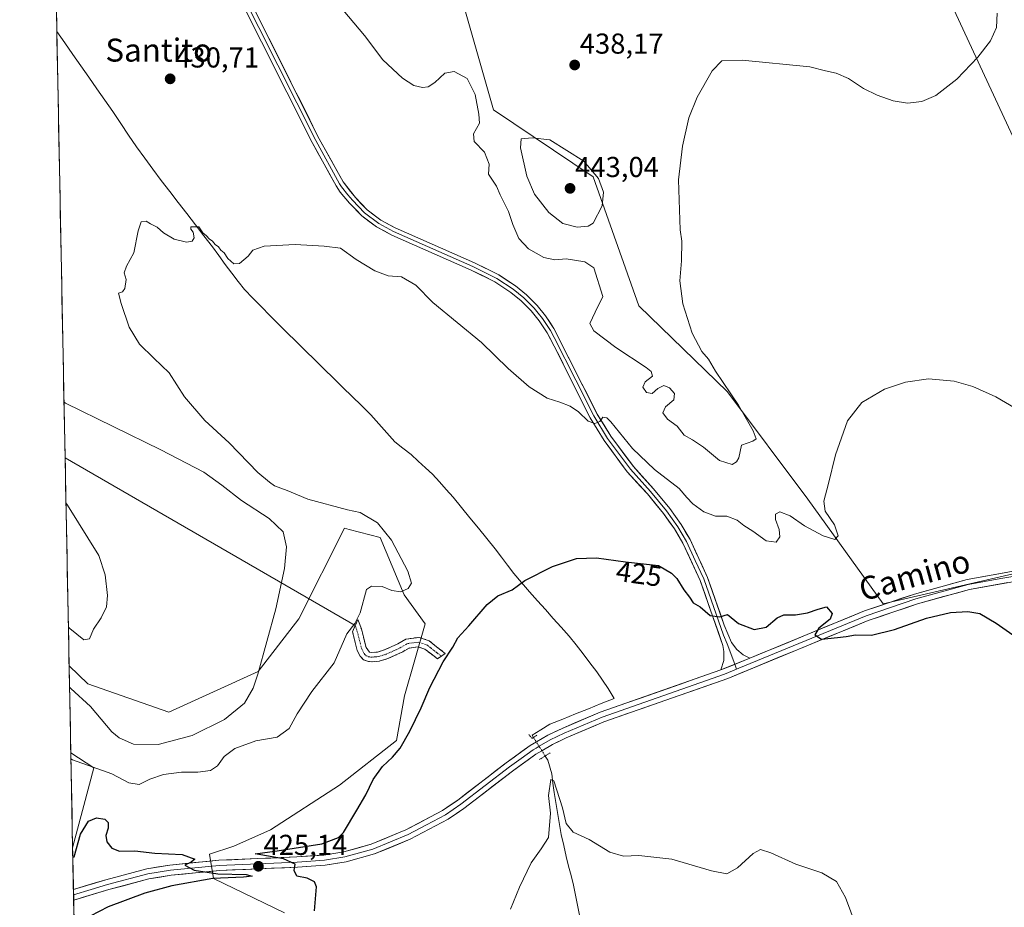
# Model space of a CAD drawing. Units: metres. Extents: x 635053 to 638518, y 4713552 to 4715933.
# Drawn here: x 635072 to 635414, y 4713945 to 4714254 of the extents above; entities that cross this region are included whole.
import ezdxf
from ezdxf.enums import TextEntityAlignment as Align

# ---------------------------------------------------------------- set-up
doc = ezdxf.new("R2010")
doc.units = ezdxf.units.M
doc.header["$MEASUREMENT"] = 0
for name, pattern in [('TRAZO_Y_PUNTO', [1, 0.5, -0.25, 0, -0.25]), ('TRAZOS2', [0.375, 0.25, -0.125]), ('TRAZOSX2', [1.5, 1, -0.5])]:
    doc.linetypes.add(name, pattern=pattern)
for name, color, linetype, lineweight in [('Camino', 19, 'TRAZOSX2', 0), ('Camino Cxs', 19, 'Continuous', 0), ('Camino eje', 19, 'TRAZO_Y_PUNTO', 0), ('Carátula', 7, 'Continuous', 5), ('Corriente natural lineal', 142, 'Continuous', 13), ('Corriente natural lineal oculto', 19, 'TRAZO_Y_PUNTO', 13), ('Cultivos herbáceos CxS', 92, 'Continuous', 0), ('Cultivos leñosos CxS', 92, 'Continuous', 0), ('Curva de nivel maestra', 36, 'Continuous', 30), ('Curva de nivel normal', 36, 'Continuous', 0), ('Layer 0', 7, 'Continuous', 0), ('Matorral CxS', 135, 'Continuous', 0), ('Municipio CxS', 142, 'Continuous', 0), ('Puente lineal', 2, 'TRAZOS2', 0), ('Punto de cota en terreno', 7, 'Continuous', 0), ('Rótulo de curva de nivel directora', 19, 'Continuous', 0), ('Rótulo de punto de cota en terreno', 19, 'Continuous', 0), ('Texto cartográfico', 19, 'Continuous', 0)]:
    doc.layers.add(name, color=color, linetype=linetype, lineweight=lineweight)
doc.styles.add('Arial', font='txt', dxfattribs={"height": 0.2})

# ---------------------------------------------------------------- blocks, each defined once
blk = doc.blocks.new('*U154')
at = {"layer": 'Cultivos herbáceos CxS', "color": 92, "linetype": 'Continuous', "lineweight": 0}
for points in [[(635163.66, 4713943.01, 426.11), (635139, 4713954.85, 426.07), (635137.59, 4713963.32, 425.22), (635146.06, 4713966.15, 425.37), (635158.78, 4713971.8, 425.97), (635182.8, 4713987.34, 425.47), (635202.57, 4714002.88, 424.93), (635205.4, 4714018.42, 425.31), (635212.54, 4714043.52, 426.43), (635205.31, 4714053.57, 428.78), (635196.92, 4714073.52, 431.01), (635186.15, 4714076.35, 432.19), (635184.5, 4714076.78, 432.26), (635168.67, 4714045.26, 433.64), (635154.54, 4714026.9, 434.54), (635123.46, 4714012.77, 438.49), (635095.21, 4714022.66, 435.91), (635088.73, 4714028.89, 436.1), (635071.53, 4714913.78, 439.59)], [(635430.03, 4714185.12, 431.96), (635383.61, 4714285.13, 437.96), (635339.71, 4714279.28, 438.3), (635322.15, 4714283.67, 438.58), (635306.87, 4714292.01, 438.9), (635306.06, 4714292.45, 438.92), (635249.37, 4714291.52, 439.71), (635216.8, 4714290.99, 440.11), (635236.38, 4714222.36, 436.08), (635271.05, 4714198.98, 440.09), (635286.93, 4714154.14, 437.91), (635317.74, 4714124.24, 435.05), (635345.76, 4714086.88, 430.66), (635371.9, 4714050.44, 425.67), (635371.9, 4714050.44, 425.67), (635418.72, 4714061.25, 426.88)]]:
    blk.add_polyline3d(points, dxfattribs=at)
blk.add_polyline3d([(635089.96, 4713965.58, 424.21), (635089.32, 4713998.64, 430.34), (635097.38, 4713993.43, 429.32), (635093.79, 4713980.28, 425.98), (635089.96, 4713965.58, 424.21)], close=True, dxfattribs=at)
blk = doc.blocks.new('*U159')
at = {"layer": 'Matorral CxS', "color": 135, "linetype": 'Continuous', "lineweight": 0}
for points in [[(635089.32, 4713998.64, 430.34), (635097.38, 4713993.43, 429.32), (635093.79, 4713980.28, 425.98), (635089.96, 4713965.58, 424.21)], [(635090.41, 4713942.4, 424.54), (635101.29, 4713931.59, 425.03), (635108.4, 4713920.87, 425.16), (635120.63, 4713901.17, 424.19), (635123.46, 4713865.85, 420.36), (635114.98, 4713843.24, 418.34), (635109.63, 4713830.54, 417.37)]]:
    blk.add_polyline3d(points, dxfattribs=at)
blk = doc.blocks.new('*U165')
at = {"layer": 'Cultivos herbáceos CxS', "color": 92, "linetype": 'Continuous', "lineweight": 0}
for points in [[(635089.32, 4713998.64, 430.34), (635097.38, 4713993.43, 429.32), (635093.79, 4713980.28, 425.98), (635089.96, 4713965.58, 424.21)], [(635090.41, 4713942.4, 424.54), (635101.29, 4713931.59, 425.03), (635108.4, 4713920.87, 425.16), (635120.63, 4713901.17, 424.19), (635123.46, 4713865.85, 420.36), (635114.98, 4713843.24, 418.34), (635109.63, 4713830.54, 417.37)]]:
    blk.add_polyline3d(points, dxfattribs=at)
blk = doc.blocks.new('*U173')
at = {"layer": 'Curva de nivel normal', "color": 36, "linetype": 'Continuous', "lineweight": 0}
blk.add_polyline3d([(635089.36, 4713996.57, 430), (635089.86, 4713996.18, 430), (635103.6, 4713991.3, 430), (635109.54, 4713988.24, 430), (635113.06, 4713987.58, 430), (635116.84, 4713989.47, 430), (635121.58, 4713991.1, 430), (635127.88, 4713991.92, 430), (635133.53, 4713991.9, 430), (635137.92, 4713992.51, 430), (635140.37, 4713994.11, 430), (635142.68, 4713997.36, 430), (635146.43, 4714000.09, 430), (635153.64, 4714002.77, 430), (635161.08, 4714004.11, 430), (635165.29, 4714007.08, 430), (635168.02, 4714012.17, 430), (635173.16, 4714019.98, 430), (635180.9, 4714029.98, 430), (635185.34, 4714039.98, 430), (635188.16, 4714043.64, 430), (635189.96, 4714047.31, 430), (635192.21, 4714055.45, 430), (635193.88, 4714056.61, 430), (635197.66, 4714056.44, 430), (635201.04, 4714055.08, 430), (635204.1, 4714054.59, 430), (635206.66, 4714055.74, 430), (635207.85, 4714057.66, 430), (635206.55, 4714061.84, 430), (635200.92, 4714072.63, 430), (635196.04, 4714078.62, 430), (635190.01, 4714082.21, 430), (635185.57, 4714083.2, 430), (635171.74, 4714086.83, 430), (635164.53, 4714089.9, 430), (635160.16, 4714091.54, 430), (635158.4, 4714092.77, 430), (635154.43, 4714096.14, 430), (635144.39, 4714106.42, 430), (635135.89, 4714114.24, 430), (635128.84, 4714122.52, 430), (635123.59, 4714130.87, 430), (635118.16, 4714135.88, 430), (635113.25, 4714140.86, 430), (635109.66, 4714146.68, 430), (635106.86, 4714154.92, 430), (635105.9, 4714158.59, 430), (635107.34, 4714159.05, 430), (635108.07, 4714160.18, 430), (635108.52, 4714163.29, 430), (635107.92, 4714165.62, 430), (635108.66, 4714167.95, 430), (635111.23, 4714172.62, 430), (635112.72, 4714180.29, 430), (635113.84, 4714183.32, 430), (635115.58, 4714183.59, 430), (635117.02, 4714182.7, 430), (635119.37, 4714181.46, 430), (635121.53, 4714179.54, 430), (635125.28, 4714177.38, 430), (635129.53, 4714176.35, 430), (635131.5, 4714176.62, 430), (635132.25, 4714177.83, 430), (635131.89, 4714179.76, 430), (635131.06, 4714180.85, 430), (635131.02, 4714181.6, 430), (635133.86, 4714181.64, 430), (635135.2, 4714179.54, 430), (635136.54, 4714178.54, 430), (635137.42, 4714177.42, 430), (635138.63, 4714176.64, 430), (635139.48, 4714175.49, 430), (635140.64, 4714174.65, 430), (635141.49, 4714173.5, 430), (635142.67, 4714172.53, 430), (635143.91, 4714170.66, 430), (635146.05, 4714168.71, 430), (635148.05, 4714168.92, 430), (635151.05, 4714171.42, 430), (635152.6, 4714173.51, 430), (635156.6, 4714174.88, 430), (635167.32, 4714175.48, 430), (635177.48, 4714174.87, 430), (635183.17, 4714174.19, 430), (635188.6, 4714170.29, 430), (635195.13, 4714166.28, 430), (635199.76, 4714164.62, 430), (635204.41, 4714164.26, 430), (635209.38, 4714161.33, 430), (635215.22, 4714155.25, 430), (635232.18, 4714141.33, 430), (635241.47, 4714132.29, 430), (635248.78, 4714125.95, 430), (635255.02, 4714122.02, 430), (635259.5, 4714120.6, 430), (635263.02, 4714119.24, 430), (635265.92, 4714117.26, 430), (635269.26, 4714114.04, 430), (635271.58, 4714113.15, 430), (635273.36, 4714113.85, 430), (635274.44, 4714115.36, 430), (635275.77, 4714115.21, 430), (635277.22, 4714113.82, 430), (635284.78, 4714104.5, 430), (635292.37, 4714097.23, 430), (635300.98, 4714090.6, 430), (635303.61, 4714087.48, 430), (635305.72, 4714085.2, 430), (635309.54, 4714082.48, 430), (635313.58, 4714081.02, 430), (635317.58, 4714080.91, 430), (635321.19, 4714079.58, 430), (635323.47, 4714077.74, 430), (635326.6, 4714075.71, 430), (635331.26, 4714072.38, 430), (635334.69, 4714071.96, 430), (635336.01, 4714073.72, 430), (635335.76, 4714076.38, 430), (635334.5, 4714079.78, 430), (635334.47, 4714081.63, 430), (635335.99, 4714082.5, 430), (635339.54, 4714081.07, 430), (635344.6, 4714077.62, 430), (635351.04, 4714074.16, 430), (635355.09, 4714072.89, 430), (635356.27, 4714074.12, 430), (635355.02, 4714077.92, 430), (635351.8, 4714082.66, 430), (635351.25, 4714086.23, 430), (635352.96, 4714092.3, 430), (635355.34, 4714102.3, 430), (635359.56, 4714114.1, 430), (635364.47, 4714120.53, 430), (635372.37, 4714125.12, 430), (635379.7, 4714127.64, 430), (635387.66, 4714128.8, 430), (635396.65, 4714127.94, 430), (635403.16, 4714126.12, 430), (635411.12, 4714122.54, 430), (635417.89, 4714118.57, 430)], dxfattribs=at)
blk = doc.blocks.new('*U174')
at = {"layer": 'Curva de nivel normal', "color": 36, "linetype": 'Continuous', "lineweight": 0}
blk.add_polyline3d([(635242.26, 4713944.28, 420), (635245.36, 4713951.9, 420), (635249.43, 4713960.3, 420), (635252.98, 4713965.24, 420), (635255.5, 4713969.16, 420), (635256.22, 4713977.65, 420), (635255.45, 4713983.82, 420), (635256.27, 4713989.37, 420), (635257.41, 4713988.9, 420), (635260.4, 4713979.46, 420), (635261.65, 4713974.08, 420), (635264.14, 4713971.02, 420), (635269.6, 4713968.46, 420), (635276.84, 4713964.03, 420), (635281.58, 4713962.63, 420), (635286.91, 4713962.88, 420), (635298.42, 4713961.66, 420), (635312.26, 4713957.59, 420), (635317.58, 4713956.58, 420), (635321.21, 4713958.61, 420), (635326.66, 4713963.65, 420), (635329.3, 4713965.04, 420), (635332.84, 4713963.78, 420), (635341.57, 4713959.86, 420), (635350.64, 4713956.84, 420), (635355.65, 4713953.8, 420), (635358.78, 4713948.27, 420), (635362.55, 4713938.3, 420)], dxfattribs=at)
blk = doc.blocks.new('*U176')
at = {"layer": 'Curva de nivel normal', "color": 36, "linetype": 'Continuous', "lineweight": 0}
for points in [[(635411.64, 4714255.93, 435), (635411.31, 4714250.98, 435), (635409.23, 4714246.35, 435), (635404.89, 4714240.64, 435), (635397.56, 4714233.05, 435), (635390.23, 4714227.3, 435), (635385.36, 4714225.24, 435), (635380.44, 4714224.68, 435), (635375.36, 4714225.51, 435), (635369.83, 4714227.48, 435), (635365.1, 4714229.81, 435), (635359.83, 4714233.2, 435), (635355.56, 4714235.1, 435), (635351.87, 4714235.92, 435), (635346.46, 4714237.33, 435), (635322.89, 4714239.62, 435), (635315.84, 4714239.37, 435), (635312.46, 4714235.94, 435), (635307.26, 4714226.74, 435), (635304.3, 4714219.51, 435), (635302.09, 4714209.68, 435), (635300.7, 4714197.95, 435), (635301.26, 4714180.55, 435), (635301.84, 4714176.62, 435), (635301.8, 4714169.84, 435), (635301.2, 4714162.84, 435), (635302.18, 4714154.89, 435), (635305.48, 4714144.62, 435), (635308.85, 4714138.29, 435), (635311.15, 4714135.63, 435), (635313.58, 4714131.45, 435), (635321.56, 4714119.57, 435), (635326.71, 4714110.71, 435), (635327.8, 4714107.84, 435), (635326.63, 4714107.03, 435), (635322.66, 4714105.63, 435), (635321.66, 4714101.26, 435), (635320.95, 4714099.82, 435), (635319.41, 4714098.97, 435), (635315.01, 4714100.34, 435), (635309.37, 4714104.94, 435), (635305.64, 4714107.49, 435), (635302.75, 4714109.14, 435), (635300.22, 4714112.27, 435), (635296.94, 4714114.66, 435), (635295.31, 4714116.89, 435), (635296.19, 4714118.97, 435), (635299.16, 4714121.49, 435), (635299.39, 4714123.66, 435), (635297.6, 4714125.63, 435), (635295.58, 4714126.45, 435), (635293.58, 4714125.4, 435), (635291.58, 4714123.6, 435), (635289.65, 4714123.94, 435), (635288.3, 4714125.85, 435), (635289.1, 4714127.68, 435), (635291.63, 4714129.62, 435), (635291.18, 4714131.26, 435), (635289.43, 4714132.67, 435), (635278.92, 4714139.64, 435), (635271.32, 4714145.39, 435), (635269.88, 4714148.05, 435), (635271.72, 4714151.96, 435), (635274.43, 4714157.42, 435), (635271.27, 4714167.31, 435), (635268.12, 4714169.5, 435), (635261.59, 4714170.54, 435), (635257.73, 4714170.13, 435), (635253.89, 4714170.96, 435), (635248.6, 4714173.97, 435), (635245.16, 4714177.52, 435), (635243.07, 4714182.43, 435), (635241.64, 4714186.93, 435), (635238.66, 4714192.74, 435), (635237.45, 4714195.74, 435), (635234.63, 4714200, 435), (635234.89, 4714203.45, 435), (635233.28, 4714207.58, 435), (635229.65, 4714211.28, 435), (635229.38, 4714214.04, 435), (635231.45, 4714217.65, 435), (635231.24, 4714220.81, 435), (635229.98, 4714227.72, 435), (635227.16, 4714233.18, 435), (635222.63, 4714235.65, 435), (635219.45, 4714235.09, 435), (635215.95, 4714231.87, 435), (635213.64, 4714230.28, 435), (635211.62, 4714230.06, 435), (635208.69, 4714230.85, 435), (635204.74, 4714233.32, 435), (635197.87, 4714239.69, 435), (635191.46, 4714248.24, 435), (635184.05, 4714257.02, 435)], [(635086.95, 4714120.58, 435), (635087.44, 4714120.25, 435), (635120.68, 4714104.06, 435), (635135.62, 4714096.31, 435), (635141.91, 4714091.79, 435), (635148.66, 4714086.46, 435), (635158.31, 4714080.18, 435), (635163.25, 4714075.47, 435), (635164.34, 4714070.27, 435), (635163.69, 4714062.8, 435), (635160.62, 4714048.74, 435), (635154.38, 4714026.05, 435), (635152.74, 4714021.18, 435), (635149.79, 4714015.88, 435), (635142.74, 4714010.25, 435), (635131.5, 4714004.63, 435), (635119.75, 4714001.53, 435), (635111.14, 4714001.67, 435), (635106.09, 4714003.84, 435), (635103.57, 4714005.91, 435), (635096.14, 4714014.77, 435), (635089.37, 4714021.02, 435), (635088.87, 4714021.52, 435)]]:
    blk.add_polyline3d(points, dxfattribs=at)
blk = doc.blocks.new('*U180')
at = {"layer": 'Curva de nivel maestra', "color": 36, "linetype": 'Continuous', "lineweight": 30}
for points in [[(635090.02, 4713962.28, 425), (635090.51, 4713962.43, 425), (635092.72, 4713970.29, 425), (635095.42, 4713974.89, 425), (635098.3, 4713975.96, 425), (635101.18, 4713975.59, 425), (635102.35, 4713974.41, 425), (635102.35, 4713972.46, 425), (635101.54, 4713969.83, 425), (635101.9, 4713967.61, 425), (635103.61, 4713965.48, 425), (635106.28, 4713964.44, 425), (635111.58, 4713964.52, 425), (635118.5, 4713963.69, 425), (635128.06, 4713963.21, 425), (635132.51, 4713961.63, 425), (635131.13, 4713960.64, 425), (635128.94, 4713959.49, 425), (635132.28, 4713957.76, 425), (635140.42, 4713956.56, 425), (635150.34, 4713956.35, 425), (635152.37, 4713955.77, 425), (635149.34, 4713955.42, 425), (635138.74, 4713954.95, 425), (635124.45, 4713952.37, 425), (635115.09, 4713949.8, 425), (635102.29, 4713945.09, 425), (635096.01, 4713941.82, 425)], [(635174.13, 4713943.63, 425), (635174.74, 4713952, 425), (635174.05, 4713953.69, 425), (635171.57, 4713955.02, 425), (635167.95, 4713955.75, 425), (635167.04, 4713957.66, 425), (635167.32, 4713959.86, 425), (635163.27, 4713961.77, 425), (635153.5, 4713963.43, 425), (635161.05, 4713964.58, 425), (635176.63, 4713967, 425), (635182.39, 4713969.15, 425), (635184.18, 4713970.89, 425), (635188.77, 4713978.65, 425), (635191.91, 4713983.98, 425), (635194.45, 4713989.4, 425), (635197.71, 4713993.92, 425), (635201.27, 4713997.14, 425), (635203.84, 4714000.25, 425), (635207.24, 4714006.18, 425), (635211.17, 4714014.24, 425), (635214.21, 4714021.31, 425), (635218.89, 4714030.25, 425), (635222.18, 4714035.42, 425), (635223.98, 4714038.59, 425), (635227.75, 4714042.79, 425), (635234.13, 4714050.24, 425), (635237.91, 4714053.29, 425), (635242.85, 4714055.34, 425), (635247.26, 4714058.55, 425), (635256.92, 4714063.44, 425), (635265.25, 4714066.27, 425), (635272.25, 4714066.49, 425), (635282.25, 4714065.12, 425), (635293.75, 4714063.78, 425), (635298.31, 4714061.15, 425), (635300.19, 4714059.25, 425), (635302.64, 4714055.37, 425), (635304.59, 4714052.79, 425), (635305.87, 4714050.79, 425), (635308.27, 4714049.46, 425), (635311.74, 4714046.46, 425), (635315.16, 4714045.95, 425), (635317.81, 4714046.76, 425), (635321.6, 4714043.64, 425), (635327.07, 4714041.58, 425), (635331.2, 4714042.34, 425), (635335.01, 4714045.62, 425), (635337.36, 4714046.68, 425), (635341.43, 4714046.65, 425), (635345.57, 4714047.32, 425), (635349.36, 4714048.6, 425), (635352.25, 4714049.46, 425), (635354.21, 4714047.14, 425), (635353.48, 4714045.15, 425), (635349.52, 4714041.97, 425), (635348.11, 4714039.64, 425), (635350.48, 4714038.21, 425), (635356.06, 4714038.8, 425), (635359.03, 4714039.1, 425), (635362.35, 4714039.67, 425), (635367.87, 4714039.61, 425), (635375.9, 4714041.56, 425), (635387, 4714045.43, 425), (635395.33, 4714047.49, 425), (635401.43, 4714047.82, 425), (635405.61, 4714047.08, 425), (635411.23, 4714043.76, 425), (635423.23, 4714035.44, 425)]]:
    blk.add_polyline3d(points, dxfattribs=at)
blk = doc.blocks.new('5PATER')
at = {"layer": 'Carátula', "linetype": 'Continuous', "lineweight": 5}
h = blk.add_hatch(color=250, dxfattribs=at)
edge = h.paths.add_edge_path()
edge.add_ellipse((0, 0.01), major_axis=(-1.33, -1.34), ratio=0.999422, start_angle=0, end_angle=360)

msp = doc.modelspace()

# ---------------------------------------------------------------- linework, layer by layer
at = {"layer": 'Camino', "color": 19, "linetype": 'TRAZOSX2', "lineweight": 0}
for points in [[(635188.25, 4714042.87), (635189.19, 4714044.98), (635190.39, 4714041.71), (635192.03, 4714035.32), (635193.17, 4714033.68), (635193.99, 4714033.52), (635195.99, 4714033.7), (635198.5, 4714034.45), (635203.12, 4714036.56), (635205.91, 4714038.2), (635210.49, 4714038.79), (635213.97, 4714037.63), (635216.59, 4714035.47), (635219.58, 4714033.23), (635218.23, 4714032.3)], [(635193.9, 4714030.26), (635192.49, 4714030.47), (635191.13, 4714031.01), (635189.99, 4714032.22), (635188.99, 4714034.17), (635187.3, 4714040.75), (635188.25, 4714042.87)], [(635218.23, 4714032.3), (635216.87, 4714031.37), (635212.44, 4714034.73), (635210.17, 4714035.49), (635206.98, 4714035.08), (635204.62, 4714033.69), (635199.64, 4714031.41), (635196.6, 4714030.51), (635193.9, 4714030.26)]]:
    msp.add_lwpolyline(points, dxfattribs=at)
at = {"layer": 'Camino Cxs', "color": 19, "linetype": 'Continuous', "lineweight": 0}
msp.add_polyline3d([(635193.17, 4714033.68, 428.23), (635193.99, 4714033.52, 428.1), (635195.99, 4714033.7, 427.81), (635198.5, 4714034.45, 427.54), (635200.81, 4714035.51, 427.35), (635203.12, 4714036.56, 427.19), (635205.91, 4714038.2, 427.07), (635210.49, 4714038.79, 426.57), (635213.97, 4714037.63, 426.15), (635216.59, 4714035.47, 425.62), (635219.58, 4714033.23, 425.04), (635216.87, 4714031.37, 425.17), (635214.66, 4714033.05, 425.49), (635212.44, 4714034.73, 425.92), (635210.17, 4714035.49, 426.27), (635206.98, 4714035.08, 426.63), (635204.62, 4714033.69, 426.78), (635202.13, 4714032.55, 426.97), (635199.64, 4714031.41, 427.22), (635196.6, 4714030.51, 427.66), (635193.9, 4714030.26, 428.03), (635192.49, 4714030.47, 428.23), (635191.13, 4714031.01, 428.42), (635189.99, 4714032.22, 428.58), (635188.99, 4714034.17, 428.82), (635188.15, 4714037.46, 429.2), (635187.3, 4714040.75, 429.61), (635189.19, 4714044.98, 429.71), (635190.39, 4714041.71, 429.2), (635191.21, 4714038.52, 428.92), (635192.03, 4714035.32, 428.53), (635193.17, 4714033.68, 428.23)], close=True, dxfattribs=at)
at = {"layer": 'Camino eje', "color": 19, "linetype": 'TRAZO_Y_PUNTO', "lineweight": 0}
msp.add_lwpolyline([(635188.25, 4714042.87), (635188.85, 4714041.23), (635190.51, 4714034.75), (635191.01, 4714033.77), (635191.49, 4714032.99), (635192.06, 4714032.38), (635192.83, 4714032.08), (635193.78, 4714031.91), (635195.3, 4714032.02), (635196.3, 4714032.11), (635197.82, 4714032.56), (635199.07, 4714032.93), (635201.56, 4714034.07), (635203.87, 4714035.13), (635206.45, 4714036.64), (635210.33, 4714037.14), (635213.21, 4714036.18), (635214.52, 4714035.1), (635216.73, 4714033.42), (635218.23, 4714032.3)], dxfattribs=at)
at = {"layer": 'Corriente natural lineal', "color": 142, "linetype": 'Continuous', "lineweight": 13}
for points in [[(635084.44, 4714249.6, 431.13), (635087.23, 4714245.62, 431.06), (635090.01, 4714241.64, 431.06), (635092.8, 4714237.66, 430.9), (635095.58, 4714233.67, 430.81), (635098.37, 4714229.69, 430.76), (635101.15, 4714225.71, 430.61), (635103.94, 4714221.73, 430.6), (635106.67, 4714217.62, 430.5), (635109.4, 4714213.52, 430.58), (635112.13, 4714209.41, 430.4), (635115.01, 4714205.52, 430.36), (635117.89, 4714201.64, 430.3), (635120.77, 4714197.75, 430.31), (635123.75, 4714193.91, 430.25), (635126.72, 4714190.06, 430.14), (635129.7, 4714186.22, 430.1), (635132.67, 4714182.38, 430.02), (635135.65, 4714178.53, 429.93), (635138.62, 4714174.69, 429.9), (635140.84, 4714171.61, 429.81), (635143.06, 4714168.54, 429.71), (635145.28, 4714165.46, 429.68), (635147.5, 4714162.62, 429.51), (635149.72, 4714159.78, 429.46), (635152.66, 4714156.8, 429.24), (635155.61, 4714153.82, 428.99), (635158.55, 4714150.83, 428.86), (635161.5, 4714147.85, 428.61), (635164.44, 4714144.87, 428.58), (635167.69, 4714141.69, 428.51), (635170.94, 4714138.51, 428.38), (635174.2, 4714135.33, 428.38), (635177.45, 4714132.15, 428.26), (635180.7, 4714128.96, 427.99), (635183.95, 4714125.78, 427.91), (635187.21, 4714122.6, 427.73), (635190.46, 4714119.42, 427.62), (635193.71, 4714116.24, 427.59), (635196.47, 4714113.12, 427.49), (635199.23, 4714109.99, 427.48), (635201.99, 4714106.87, 427.37), (635204.83, 4714104.63, 427.25), (635207.67, 4714102.38, 427.03), (635210.17, 4714100.1, 426.83), (635212.68, 4714097.82, 426.7), (635215.18, 4714095.54, 426.55), (635217.56, 4714092.89, 426.39), (635219.95, 4714090.23, 426.33), (635222.33, 4714087.58, 426.18), (635225.26, 4714083.98, 426.04), (635228.19, 4714080.38, 425.94), (635231.12, 4714076.78, 425.85), (635234.05, 4714073.18, 425.74), (635236.98, 4714069.58, 425.66), (635239.12, 4714066.74, 425.6), (635241.26, 4714063.9, 425.42), (635243.4, 4714061.06, 425.3), (635246.14, 4714057.85, 424.97), (635248.88, 4714054.63, 424.49), (635251.64, 4714051.56, 424.23), (635254.4, 4714048.48, 424.05), (635257.17, 4714045.41, 423.97), (635259.93, 4714042.33, 423.88), (635262.69, 4714039.26, 423.81), (635265.1, 4714036.16, 423.72), (635267.51, 4714033.06, 423.63), (635269.91, 4714029.95, 423.62), (635272.32, 4714026.85, 423.55), (635274.31, 4714023.95, 423.48), (635276.29, 4714021.04, 423.37), (635278.35, 4714017.52, 423.24), (635273.88, 4714015.73, 423.26), (635269.41, 4714013.93, 423.07), (635264.93, 4714012.14, 423.1), (635260.46, 4714010.34, 423.2), (635255.99, 4714008.55, 423.15), (635252.89, 4714006.66, 423.19), (635249.78, 4714004.77, 423.23), (635250.27, 4714003.99, 423.16)], [(635254.34, 4713997.51, 422.64), (635255.24, 4713996.09, 422.04), (635256.68, 4713991.34, 420.4), (635257.06, 4713988.08, 420.05), (635257.44, 4713984.82, 419.92), (635258.28, 4713979.95, 419.79), (635259.12, 4713975.09, 419.94), (635259.96, 4713970.22, 419.72), (635260.79, 4713966.38, 419.29), (635261.62, 4713962.54, 418.91), (635262.49, 4713959.23, 419.06), (635263.37, 4713955.91, 418.88), (635264.24, 4713952.6, 418.74), (635264.92, 4713949.11, 418.56), (635265.6, 4713945.62, 418.22), (635266.28, 4713942.13, 417.69)]]:
    msp.add_polyline3d(points, dxfattribs=at)
at = {"layer": 'Corriente natural lineal oculto', "color": 19, "linetype": 'TRAZO_Y_PUNTO', "lineweight": 13}
msp.add_polyline3d([(635250.27, 4714003.99, 423.16), (635252.31, 4714000.76, 423.05), (635254.34, 4713997.52, 422.64), (635254.34, 4713997.51, 422.64)], dxfattribs=at)
at = {"layer": 'Cultivos herbáceos CxS', "color": 92, "linetype": 'Continuous', "lineweight": 0}
for points in [[(635071.53, 4714913.78, 439.59), (635088.73, 4714028.89, 436.1)], [(635430.03, 4714185.12, 431.96), (635383.61, 4714285.13, 437.96), (635339.71, 4714279.28, 438.3), (635322.15, 4714283.67, 438.58), (635306.87, 4714292.01, 438.9), (635306.06, 4714292.45, 438.92), (635249.37, 4714291.52, 439.71), (635216.8, 4714290.99, 440.11), (635236.38, 4714222.36, 436.08), (635271.05, 4714198.98, 440.09), (635286.93, 4714154.14, 437.91), (635317.74, 4714124.24, 435.05), (635345.76, 4714086.88, 430.66), (635371.9, 4714050.44, 425.67), (635418.72, 4714061.25, 426.88), (635475.23, 4714069.28, 428.01)], [(635088.73, 4714028.89, 436.1), (635095.21, 4714022.66, 435.91), (635123.46, 4714012.77, 438.49), (635154.54, 4714026.9, 434.54), (635168.67, 4714045.26, 433.64), (635184.5, 4714076.78, 432.26), (635186.15, 4714076.35, 432.19), (635196.92, 4714073.52, 431.01), (635205.31, 4714053.57, 428.78), (635212.54, 4714043.52, 426.43), (635205.4, 4714018.42, 425.31), (635202.57, 4714002.88, 424.93), (635182.8, 4713987.34, 425.47), (635158.78, 4713971.8, 425.97), (635146.06, 4713966.15, 425.37), (635137.59, 4713963.32, 425.22), (635139, 4713954.85, 426.07), (635163.66, 4713943.01, 426.11)], [(635089.32, 4713998.64, 430.34), (635089.96, 4713965.58, 424.21)]]:
    msp.add_polyline3d(points, dxfattribs=at)
at = {"layer": 'Cultivos leñosos CxS', "color": 92, "linetype": 'Continuous', "lineweight": 0}
msp.add_polyline3d([(635371.9, 4714050.44, 425.67), (635345.76, 4714086.88, 430.66), (635317.74, 4714124.24, 435.05), (635286.93, 4714154.14, 437.91), (635271.05, 4714198.98, 440.09), (635236.38, 4714222.36, 436.08), (635216.8, 4714290.99, 440.11), (635249.37, 4714291.52, 439.71), (635306.06, 4714292.45, 438.92), (635306.87, 4714292.01, 438.9), (635322.15, 4714283.67, 438.58), (635339.71, 4714279.28, 438.3), (635383.61, 4714285.13, 437.96), (635430.03, 4714185.12, 431.96), (635445.57, 4714158.28, 432.01), (635456.87, 4714117.31, 430.12), (635475.23, 4714069.28, 428.01), (635418.72, 4714061.25, 426.88), (635371.9, 4714050.44, 425.67)], close=True, dxfattribs=at)
msp.add_polyline3d([(635430.03, 4714185.12, 431.96), (635383.61, 4714285.13, 437.96), (635339.71, 4714279.28, 438.3), (635322.15, 4714283.67, 438.58), (635306.87, 4714292.01, 438.9), (635306.06, 4714292.45, 438.92), (635249.37, 4714291.52, 439.71), (635216.8, 4714290.99, 440.11), (635236.38, 4714222.36, 436.08), (635271.05, 4714198.98, 440.09), (635286.93, 4714154.14, 437.91), (635317.74, 4714124.24, 435.05), (635345.76, 4714086.88, 430.66), (635371.9, 4714050.44, 425.67), (635418.72, 4714061.25, 426.88), (635475.23, 4714069.28, 428.01)], dxfattribs=at)
at = {"layer": 'Curva de nivel normal', "color": 36, "linetype": 'Continuous', "lineweight": 0}
for points in [[(635265.46, 4714181.5, 440), (635269.3, 4714181.85, 440), (635271.03, 4714182.86, 440), (635274.2, 4714188.95, 440), (635274.6, 4714193.72, 440), (635272.94, 4714198.5, 440), (635267.83, 4714204.47, 440), (635255.92, 4714211.94, 440), (635249.78, 4714212.65, 440), (635246.02, 4714212.26, 440), (635245.75, 4714209.11, 440), (635247.98, 4714199.22, 440), (635250.58, 4714192.98, 440), (635255.57, 4714186.56, 440), (635260.46, 4714182.82, 440), (635265.46, 4714181.5, 440)], [(635088.47, 4714042.32, 440), (635088.97, 4714041.85, 440), (635093.88, 4714037.9, 440), (635095.84, 4714038.28, 440), (635097.2, 4714041.64, 440), (635099.85, 4714045.64, 440), (635101.68, 4714049.41, 440), (635102.04, 4714053.35, 440), (635101.29, 4714060.58, 440), (635099.01, 4714067.26, 440), (635088.13, 4714084.81, 440), (635087.63, 4714085.55, 440)]]:
    msp.add_polyline3d(points, dxfattribs=at)
at = {"layer": 'Layer 0', "linetype": 'Continuous', "lineweight": 0}
for points in [[(635148.12, 4714264.22), (635161.33, 4714237.93), (635174.55, 4714211.62), (635182.83, 4714196.56), (635183.52, 4714195.5), (635185.67, 4714192.76), (635187.29, 4714190.85), (635191.53, 4714186.5), (635196.46, 4714182.77), (635201.57, 4714180), (635229.21, 4714167.84), (635237.56, 4714163.7), (635243.21, 4714159.94), (635246.93, 4714156.91), (635248.77, 4714155.06), (635250.5, 4714153.31), (635251.89, 4714151.6), (635253.36, 4714149.79), (635256.17, 4714145.51), (635257.45, 4714143.17), (635265, 4714128.31), (635271.25, 4714115.82), (635276.07, 4714108.03), (635283.98, 4714097.32), (635290.94, 4714089.6), (635296.6, 4714082.77), (635300.5, 4714077.28), (635303.51, 4714072.18), (635306.55, 4714065.59), (635309.54, 4714059.12), (635316.4, 4714039.51), (635317.7, 4714036.5), (635320.29, 4714029.43)], [(635149.35, 4714264.85), (635175.77, 4714212.26), (635184.01, 4714197.27), (635188.31, 4714191.78), (635192.45, 4714187.54), (635197.21, 4714183.93), (635202.18, 4714181.24), (635229.79, 4714169.09), (635238.25, 4714164.9), (635244.03, 4714161.05), (635247.86, 4714157.94), (635251.53, 4714154.23), (635254.48, 4714150.61), (635257.36, 4714146.22), (635272.46, 4714116.49), (635277.22, 4714108.8), (635285.05, 4714098.19), (635291.99, 4714090.5), (635297.7, 4714083.61), (635301.66, 4714078.03), (635304.74, 4714072.82), (635310.82, 4714059.64), (635316.62, 4714043.07), (635319.21, 4714037.05), (635320.98, 4714034.55), (635323.21, 4714032.68), (635325.55, 4714031.56)], [(635315.47, 4714027.47), (635316.52, 4714030.77), (635316.54, 4714033.85), (635316.18, 4714035.94), (635308.25, 4714058.6), (635302.28, 4714071.53), (635299.33, 4714076.52), (635295.5, 4714081.92), (635289.89, 4714088.69), (635282.9, 4714096.44), (635274.92, 4714107.25), (635270.04, 4714115.14), (635257.53, 4714140.12), (635254.98, 4714144.79), (635252.24, 4714148.97), (635249.47, 4714152.38), (635246, 4714155.88), (635242.38, 4714158.82), (635236.86, 4714162.5), (635228.62, 4714166.58), (635200.96, 4714178.75), (635195.7, 4714181.6), (635190.61, 4714185.46), (635186.26, 4714189.92), (635183.03, 4714193.73), (635181.64, 4714195.84), (635173.32, 4714210.97), (635146.88, 4714263.59)], [(635087.32, 4714101.28), (635188.25, 4714042.87)], [(635471.6, 4714069.63), (635461.31, 4714066.7), (635455.82, 4714065.47), (635453.1, 4714064.89), (635423.97, 4714061.18), (635412.81, 4714059.22), (635401.53, 4714057.24), (635383.31, 4714052.17), (635366.05, 4714046.33), (635321.74, 4714028.05), (635320.91, 4714027.72)], [(635325.55, 4714031.56), (635365.42, 4714048), (635382.78, 4714053.88), (635401.13, 4714058.98), (635423.7, 4714062.95), (635452.8, 4714066.65), (635463.78, 4714069.1)], [(635424.24, 4714059.41), (635401.92, 4714055.49), (635383.83, 4714050.46), (635366.68, 4714044.65), (635317.92, 4714024.54), (635274.76, 4714009.4), (635261.7, 4714003.88), (635256.94, 4714001.58), (635253.18, 4713999.37), (635251.08, 4713998.14), (635242.96, 4713992.3), (635226.1, 4713979.3), (635220.57, 4713975.5), (635207.38, 4713968.6), (635195.02, 4713963.44), (635185.06, 4713960.69), (635177.77, 4713959.51), (635168.19, 4713958.84), (635141.1, 4713957.69), (635124.24, 4713956.02), (635116.51, 4713954.78), (635102.54, 4713951.05), (635090.31, 4713947.41)], [(635325.55, 4714031.56), (635315.47, 4714027.47)], [(635090.24, 4713951.12), (635101.52, 4713954.48), (635115.76, 4713958.28), (635123.78, 4713959.57), (635140.85, 4713961.26), (635167.99, 4713962.41), (635177.36, 4713963.07), (635184.3, 4713964.19), (635193.85, 4713966.83), (635205.89, 4713971.86), (635218.66, 4713978.53), (635223.99, 4713982.19), (635240.82, 4713995.17), (635249.13, 4714001.14), (635251.27, 4714002.4), (635255.25, 4714004.74), (635260.22, 4714007.14), (635273.47, 4714012.74), (635315.47, 4714027.47)], [(635320.91, 4714027.72), (635316.7, 4714026.01), (635274.12, 4714011.07), (635260.96, 4714005.51), (635256.1, 4714003.16), (635252.23, 4714000.89), (635251.18, 4714000.27), (635250.11, 4713999.64), (635245.95, 4713996.66), (635241.89, 4713993.74), (635225.05, 4713980.75), (635219.62, 4713977.02), (635213.02, 4713973.57), (635206.64, 4713970.23), (635194.44, 4713965.14), (635184.68, 4713962.44), (635177.57, 4713961.29), (635172.78, 4713960.96), (635168.09, 4713960.63), (635140.98, 4713959.48), (635124.01, 4713957.8), (635116.14, 4713956.53), (635102.03, 4713952.77), (635096.39, 4713951.09), (635090.28, 4713949.27)], [(635320.29, 4714029.43), (635320.91, 4714027.72)], [(635090.24, 4713951.12), (635090.28, 4713949.27)], [(635090.28, 4713949.27), (635090.31, 4713947.41)]]:
    msp.add_lwpolyline(points, dxfattribs=at)
for points in [[(635153.75, 4714256.09, 432.68), (635155.96, 4714251.7, 432.48), (635158.16, 4714247.32, 432.52), (635160.36, 4714242.94, 432.17), (635162.56, 4714238.56, 432.32), (635164.76, 4714234.17, 431.98), (635166.96, 4714229.79, 431.96), (635169.17, 4714225.41, 431.81), (635171.37, 4714221.03, 431.66), (635173.57, 4714216.64, 431.68), (635175.77, 4714212.26, 431.44), (635177.83, 4714208.51, 431.53), (635179.89, 4714204.77, 431.37), (635181.95, 4714201.02, 431.32), (635184.01, 4714197.27, 431.27), (635186.16, 4714194.53, 431.17), (635188.31, 4714191.78, 431.22), (635190.38, 4714189.66, 431.09), (635192.45, 4714187.54, 430.99), (635194.83, 4714185.74, 431.1), (635197.21, 4714183.93, 431.1), (635199.7, 4714182.59, 430.99), (635202.18, 4714181.24, 431.05), (635206.12, 4714179.5, 431.2), (635210.07, 4714177.77, 431.23), (635214.01, 4714176.03, 431.51), (635217.96, 4714174.3, 431.43), (635221.9, 4714172.56, 431.26), (635225.85, 4714170.83, 431.39), (635229.79, 4714169.09, 431.59), (635234.02, 4714167, 431.61), (635238.25, 4714164.9, 431.8), (635241.14, 4714162.98, 431.91), (635244.03, 4714161.05, 431.89), (635247.86, 4714157.94, 431.98), (635249.7, 4714156.09, 431.94), (635251.53, 4714154.23, 431.98), (635254.48, 4714150.61, 431.82), (635255.92, 4714148.42, 431.8), (635257.36, 4714146.22, 431.74), (635259.52, 4714141.97, 431.38), (635261.67, 4714137.73, 431.24), (635263.83, 4714133.48, 430.98), (635265.99, 4714129.23, 430.79), (635268.15, 4714124.98, 430.62), (635270.3, 4714120.74, 430.18), (635272.46, 4714116.49, 430.14), (635274.84, 4714112.65, 429.7), (635277.22, 4714108.8, 429.67), (635279.83, 4714105.26, 429.39), (635282.44, 4714101.73, 429.2), (635285.05, 4714098.19, 428.64), (635287.36, 4714095.63, 428.69), (635289.68, 4714093.06, 428.28), (635291.99, 4714090.5, 428.26), (635294.85, 4714087.06, 427.96), (635297.7, 4714083.61, 427.92), (635299.68, 4714080.82, 427.63), (635301.66, 4714078.03, 427.56), (635303.2, 4714075.43, 427.24), (635304.74, 4714072.82, 426.86), (635306.77, 4714068.43, 426.82), (635308.79, 4714064.03, 426.26), (635310.82, 4714059.64, 425.88), (635312.27, 4714055.5, 425.83), (635313.72, 4714051.36, 425.4), (635315.17, 4714047.21, 424.95), (635316.62, 4714043.07, 424.73), (635317.92, 4714040.06, 424.49), (635319.21, 4714037.05, 424.23), (635320.98, 4714034.55, 424.17), (635323.21, 4714032.68, 424.14), (635325.55, 4714031.56, 424.11), (635325.55, 4714031.56, 424.11), (635322.19, 4714030.2, 424.18), (635318.83, 4714028.83, 424.12), (635315.47, 4714027.47, 423.93), (635316.52, 4714030.77, 424.12), (635316.54, 4714033.85, 424.22), (635316.18, 4714035.94, 424.3), (635314.59, 4714040.47, 424.43), (635313.01, 4714045, 424.75), (635311.42, 4714049.54, 425.23), (635309.84, 4714054.07, 425.56), (635308.25, 4714058.6, 425.79), (635306.26, 4714062.91, 426.36), (635304.27, 4714067.22, 426.59), (635302.28, 4714071.53, 426.94), (635300.81, 4714074.03, 427.24), (635299.33, 4714076.52, 427.35), (635297.42, 4714079.22, 427.48), (635295.5, 4714081.92, 427.72), (635292.7, 4714085.31, 427.87), (635289.89, 4714088.69, 428.19), (635287.56, 4714091.27, 428.29), (635285.23, 4714093.86, 428.56), (635282.9, 4714096.44, 428.61), (635280.24, 4714100.04, 429), (635277.58, 4714103.65, 429.4), (635274.92, 4714107.25, 429.51), (635272.48, 4714111.2, 429.75), (635270.04, 4714115.14, 429.94), (635267.96, 4714119.3, 430.18), (635265.87, 4714123.47, 430.57), (635263.79, 4714127.63, 430.71), (635261.7, 4714131.79, 431.02), (635259.62, 4714135.96, 431.16), (635257.53, 4714140.12, 431.37), (635256.26, 4714142.46, 431.54), (635254.98, 4714144.79, 431.6), (635252.24, 4714148.97, 431.79), (635249.47, 4714152.38, 431.85), (635246, 4714155.88, 431.88), (635242.38, 4714158.82, 431.84), (635239.62, 4714160.66, 431.72), (635236.86, 4714162.5, 431.7), (635232.74, 4714164.54, 431.55), (635228.62, 4714166.58, 431.41), (635224.67, 4714168.32, 431.38), (635220.72, 4714170.06, 431.16), (635216.77, 4714171.8, 431.06), (635212.81, 4714173.53, 431.17), (635208.86, 4714175.27, 431.03), (635204.91, 4714177.01, 431.02), (635200.96, 4714178.75, 431.09), (635198.33, 4714180.18, 430.94), (635195.7, 4714181.6, 430.95), (635193.16, 4714183.53, 431.13), (635190.61, 4714185.46, 431.03), (635188.44, 4714187.69, 431.05), (635186.26, 4714189.92, 431.15), (635183.03, 4714193.73, 431.17), (635181.64, 4714195.84, 431.25), (635179.56, 4714199.62, 431.22), (635177.48, 4714203.41, 431.38), (635175.4, 4714207.19, 431.38), (635173.32, 4714210.97, 431.38), (635171.12, 4714215.36, 431.6), (635168.91, 4714219.74, 431.53), (635166.71, 4714224.13, 431.85), (635164.51, 4714228.51, 431.84), (635162.3, 4714232.9, 431.98), (635160.1, 4714237.28, 432.1), (635157.9, 4714241.67, 432.23), (635155.69, 4714246.05, 432.34), (635153.49, 4714250.44, 432.33), (635151.29, 4714254.82, 432.6)], [(635415.31, 4714057.84, 426.69), (635410.85, 4714057.06, 426.41), (635406.38, 4714056.27, 426.23), (635401.92, 4714055.49, 426.07), (635397.4, 4714054.23, 426.02), (635392.88, 4714052.98, 425.92), (635388.35, 4714051.72, 425.78), (635383.83, 4714050.46, 425.68), (635379.54, 4714049.01, 425.63), (635375.26, 4714047.56, 425.63), (635370.97, 4714046.1, 425.48), (635366.68, 4714044.65, 425.36), (635362.25, 4714042.82, 425.28), (635357.81, 4714040.99, 425.07), (635353.38, 4714039.17, 424.94), (635348.95, 4714037.34, 424.84), (635344.52, 4714035.51, 424.64), (635340.08, 4714033.68, 424.61), (635335.65, 4714031.85, 424.42), (635331.22, 4714030.02, 424.19), (635326.79, 4714028.2, 424.2), (635322.35, 4714026.37, 423.94), (635317.92, 4714024.54, 423.87), (635313.6, 4714023.03, 423.84), (635309.29, 4714021.51, 423.67), (635304.97, 4714020, 423.53), (635300.66, 4714018.48, 423.68), (635296.34, 4714016.97, 423.46), (635292.02, 4714015.46, 423.23), (635287.71, 4714013.94, 423.26), (635283.39, 4714012.43, 423.25), (635279.08, 4714010.91, 423.1), (635274.76, 4714009.4, 423.01), (635270.41, 4714007.56, 423.05), (635266.05, 4714005.72, 423.15), (635261.7, 4714003.88, 423.04), (635259.32, 4714002.73, 423.03), (635256.94, 4714001.58, 422.98), (635253.18, 4713999.37, 423.01), (635251.08, 4713998.14, 423.06), (635248.37, 4713996.19, 423.06), (635245.67, 4713994.25, 423.17), (635242.96, 4713992.3, 423.04), (635239.59, 4713989.7, 422.95), (635236.22, 4713987.1, 423.13), (635232.84, 4713984.5, 423.17), (635229.47, 4713981.9, 423.21), (635226.1, 4713979.3, 423.4), (635223.34, 4713977.4, 423.34), (635220.57, 4713975.5, 423.24), (635216.17, 4713973.2, 423.59), (635211.78, 4713970.9, 423.44), (635207.38, 4713968.6, 423.78), (635203.26, 4713966.88, 423.81), (635199.14, 4713965.16, 423.93), (635195.02, 4713963.44, 424.27), (635191.7, 4713962.52, 424.27), (635188.38, 4713961.61, 424.29), (635185.06, 4713960.69, 424.4), (635181.42, 4713960.1, 424.59), (635177.77, 4713959.51, 424.64), (635172.98, 4713959.18, 424.75), (635168.19, 4713958.84, 424.91), (635163.68, 4713958.65, 425.03), (635159.16, 4713958.46, 425.08), (635154.65, 4713958.27, 425.11), (635150.13, 4713958.07, 425.16), (635145.62, 4713957.88, 425.15), (635141.1, 4713957.69, 425.11), (635136.89, 4713957.27, 425.07), (635132.67, 4713956.86, 424.99), (635128.46, 4713956.44, 424.85), (635124.24, 4713956.02, 424.68), (635120.38, 4713955.4, 424.49), (635116.51, 4713954.78, 424.32), (635111.85, 4713953.54, 424.23), (635107.2, 4713952.29, 424.09), (635102.54, 4713951.05, 423.8), (635097.92, 4713949.68, 423.45), (635093.3, 4713948.3, 423.34), (635090.31, 4713947.41, 423.16), (635090.24, 4713951.12, 423.06), (635094, 4713952.24, 423.24), (635097.76, 4713953.36, 423.59), (635101.52, 4713954.48, 423.87), (635106.27, 4713955.75, 424.01), (635111.01, 4713957.01, 424.25), (635115.76, 4713958.28, 424.53), (635119.77, 4713958.93, 424.72), (635123.78, 4713959.57, 424.84), (635128.05, 4713959.99, 424.91), (635132.32, 4713960.42, 424.97), (635136.58, 4713960.84, 425.02), (635140.85, 4713961.26, 425.05), (635145.37, 4713961.45, 425.05), (635149.9, 4713961.64, 425.03), (635154.42, 4713961.84, 424.96), (635158.94, 4713962.03, 424.9), (635163.47, 4713962.22, 424.84), (635167.99, 4713962.41, 424.76), (635172.68, 4713962.74, 424.69), (635177.36, 4713963.07, 424.53), (635180.83, 4713963.63, 424.55), (635184.3, 4713964.19, 424.53), (635189.08, 4713965.51, 424.37), (635193.85, 4713966.83, 424.16), (635197.86, 4713968.51, 424.04), (635201.88, 4713970.18, 424.05), (635205.89, 4713971.86, 423.87), (635210.15, 4713974.08, 423.83), (635214.4, 4713976.31, 423.68), (635218.66, 4713978.53, 423.56), (635221.33, 4713980.36, 423.59), (635223.99, 4713982.19, 423.5), (635227.36, 4713984.79, 423.5), (635230.72, 4713987.38, 423.36), (635234.09, 4713989.98, 423.34), (635237.45, 4713992.57, 423.21), (635240.82, 4713995.17, 423.26), (635243.59, 4713997.16, 423.17), (635246.36, 4713999.15, 423.28), (635249.13, 4714001.14, 423.2), (635251.27, 4714002.4, 423.07), (635255.25, 4714004.74, 423.1), (635257.74, 4714005.94, 423.11), (635260.22, 4714007.14, 423.13), (635264.64, 4714009.01, 423.17), (635269.05, 4714010.87, 423.08), (635273.47, 4714012.74, 423.14), (635278.14, 4714014.38, 423.32), (635282.8, 4714016.01, 423.29), (635287.47, 4714017.65, 423.41), (635292.14, 4714019.29, 423.53), (635296.8, 4714020.92, 423.45), (635301.47, 4714022.56, 423.42), (635306.14, 4714024.2, 423.79), (635310.8, 4714025.83, 423.7), (635315.47, 4714027.47, 423.93), (635318.83, 4714028.83, 424.12), (635322.19, 4714030.2, 424.18), (635325.55, 4714031.56, 424.11), (635329.98, 4714033.39, 424.28), (635334.41, 4714035.21, 424.35), (635338.84, 4714037.04, 424.41), (635343.27, 4714038.87, 424.72), (635347.7, 4714040.69, 424.81), (635352.13, 4714042.52, 424.91), (635356.56, 4714044.35, 425.21), (635360.99, 4714046.17, 425.23), (635365.42, 4714048, 425.44), (635369.76, 4714049.47, 425.62), (635374.1, 4714050.94, 425.63), (635378.44, 4714052.41, 425.74), (635382.78, 4714053.88, 426.03), (635387.37, 4714055.16, 426.01), (635391.96, 4714056.43, 426.01), (635396.54, 4714057.71, 426.26), (635401.13, 4714058.98, 426.48), (635405.64, 4714059.77, 426.59), (635410.16, 4714060.57, 426.66), (635414.67, 4714061.36, 426.77)]]:
    msp.add_polyline3d(points, dxfattribs=at)
at = {"layer": 'Matorral CxS', "color": 135, "linetype": 'Continuous', "lineweight": 0}
for points in [[(635090.41, 4713942.4, 424.54), (635089.96, 4713965.58, 424.21), (635093.79, 4713980.28, 425.98), (635097.38, 4713993.43, 429.32), (635089.32, 4713998.64, 430.34), (635088.73, 4714028.89, 436.1), (635095.21, 4714022.66, 435.91), (635123.46, 4714012.77, 438.49), (635154.54, 4714026.9, 434.54), (635168.67, 4714045.26, 433.64), (635184.5, 4714076.78, 432.26), (635186.15, 4714076.35, 432.19), (635196.92, 4714073.52, 431.01), (635205.31, 4714053.57, 428.78), (635212.54, 4714043.52, 426.43), (635205.4, 4714018.42, 425.31), (635202.57, 4714002.88, 424.93), (635182.8, 4713987.34, 425.47), (635158.78, 4713971.8, 425.97), (635146.06, 4713966.15, 425.37), (635137.59, 4713963.32, 425.22), (635139, 4713954.85, 426.07), (635163.66, 4713943.01, 426.11)], [(635088.73, 4714028.89, 436.1), (635095.21, 4714022.66, 435.91), (635123.46, 4714012.77, 438.49), (635154.54, 4714026.9, 434.54), (635168.67, 4714045.26, 433.64), (635184.5, 4714076.78, 432.26), (635186.15, 4714076.35, 432.19), (635196.92, 4714073.52, 431.01), (635205.31, 4714053.57, 428.78), (635212.54, 4714043.52, 426.43), (635205.4, 4714018.42, 425.31), (635202.57, 4714002.88, 424.93), (635182.8, 4713987.34, 425.47), (635158.78, 4713971.8, 425.97), (635146.06, 4713966.15, 425.37), (635137.59, 4713963.32, 425.22), (635139, 4713954.85, 426.07), (635163.66, 4713943.01, 426.11)], [(635088.73, 4714028.89, 436.1), (635089.32, 4713998.64, 430.34)], [(635089.96, 4713965.58, 424.21), (635090.41, 4713942.4, 424.54)]]:
    msp.add_polyline3d(points, dxfattribs=at)
at = {"layer": 'Municipio CxS', "color": 142, "linetype": 'Continuous', "lineweight": 0}
msp.add_polyline3d([(635090.42, 4713942.1, 423.21), (635090.32, 4713947.1, 423.19), (635090.22, 4713952.09, 422.99), (635090.12, 4713957.09, 423.19), (635090.03, 4713962.09, 424.53), (635089.93, 4713967.08, 425.33), (635089.83, 4713972.08, 426.02), (635089.74, 4713977.08, 426.86), (635089.64, 4713982.07, 427.73), (635089.54, 4713987.07, 428.35), (635089.44, 4713992.07, 429.01), (635089.35, 4713997.06, 429.9), (635089.25, 4714002.06, 431.63), (635089.15, 4714007.06, 433.08), (635089.06, 4714012.05, 433.79), (635088.96, 4714017.05, 434.36), (635088.86, 4714022.04, 435.01), (635088.76, 4714027.04, 435.83), (635088.67, 4714032.04, 436.79), (635088.57, 4714037.03, 438.15), (635088.47, 4714042.03, 439.46), (635088.38, 4714047.03, 440.11), (635088.28, 4714052.02, 440.32), (635088.18, 4714057.02, 440.4), (635088.09, 4714062.02, 440.44), (635087.99, 4714067.01, 440.46), (635087.89, 4714072.01, 440.39), (635087.79, 4714077.01, 440.25), (635087.7, 4714082, 440.08), (635087.6, 4714087, 439.84), (635087.5, 4714092, 439.6), (635087.41, 4714096.99, 439.35), (635087.31, 4714101.99, 439.08), (635087.21, 4714106.98, 438.85), (635087.11, 4714111.98, 438.52), (635087.02, 4714116.98, 436.55), (635086.92, 4714121.97, 434.09), (635086.82, 4714126.97, 432.7), (635086.73, 4714131.97, 432.01), (635086.63, 4714136.96, 431.54), (635086.53, 4714141.96, 431.23), (635086.43, 4714146.96, 430.97), (635086.34, 4714151.95, 430.79), (635086.24, 4714156.95, 430.69), (635086.14, 4714161.95, 430.6), (635086.05, 4714166.94, 430.55), (635085.95, 4714171.94, 430.55), (635085.85, 4714176.93, 430.57), (635085.75, 4714181.93, 430.58), (635085.66, 4714186.93, 430.59), (635085.56, 4714191.92, 430.59), (635085.46, 4714196.92, 430.61), (635085.37, 4714201.92, 430.64), (635085.27, 4714206.91, 430.68), (635085.17, 4714211.91, 430.72), (635085.07, 4714216.91, 430.73), (635084.98, 4714221.9, 430.72), (635084.88, 4714226.9, 430.75), (635084.78, 4714231.9, 430.86), (635084.69, 4714236.89, 431.02), (635084.59, 4714241.89, 431.07), (635084.49, 4714246.88, 431.08), (635084.4, 4714251.88, 431.25), (635084.3, 4714256.88, 431.57)], dxfattribs=at)
at = {"layer": 'Puente lineal', "color": 2, "linetype": 'TRAZOS2', "lineweight": 0}
for points in [[(635251.43, 4714004.72, 423.12), (635250.27, 4714003.99, 423.16), (635249.69, 4714003.63, 423.19), (635249.19, 4714004.32, 423.25), (635248.71, 4714004.97, 423.31)], [(635256.12, 4713998.64, 422.83), (635254.34, 4713997.51, 422.64), (635252.34, 4713996.26, 422.67)]]:
    msp.add_polyline3d(points, dxfattribs=at)

# ---------------------------------------------------------------- block references
at = {"layer": 'Cultivos herbáceos CxS', "color": 92, "linetype": 'Continuous', "lineweight": 0}
for name in ['*U154', '*U165']:
    msp.add_blockref(name, (0, 0), dxfattribs=at)
at = {"layer": 'Curva de nivel maestra', "color": 36, "linetype": 'Continuous', "lineweight": 30}
msp.add_blockref('*U180', (0, 0), dxfattribs=at)
at = {"layer": 'Curva de nivel normal', "color": 36, "linetype": 'Continuous', "lineweight": 0}
for name in ['*U176', '*U173', '*U174']:
    msp.add_blockref(name, (0, 0), dxfattribs=at)
at = {"layer": 'Matorral CxS', "color": 135, "linetype": 'Continuous', "lineweight": 0}
msp.add_blockref('*U159', (0, 0), dxfattribs=at)
at = {"layer": 'Punto de cota en terreno', "linetype": 'Continuous', "lineweight": 0}
for p in [(635264.61, 4714237.93, 438.17), (635123.87, 4714233.11, 430.71), (635263, 4714195, 443.04), (635154.58, 4713959.15, 425.14)]:
    msp.add_blockref('5PATER', p, dxfattribs=at)

# ---------------------------------------------------------------- texts
at = {"layer": 'Rótulo de curva de nivel directora', "color": 19, "linetype": 'Continuous', "lineweight": 0, "style": 'Arial'}
msp.add_text('425', height=7, rotation=-7.801, dxfattribs=at).set_placement((635286.99, 4714060.91), align=Align.MIDDLE_CENTER)
at = {"layer": 'Rótulo de punto de cota en terreno', "color": 19, "linetype": 'Continuous', "lineweight": 0, "style": 'Arial'}
for s, p in [('438,17', (635266.37, 4714239.69)), ('430,71', (635125.63, 4714234.87)), ('443,04', (635264.76, 4714196.76)), ('425,14', (635156.34, 4713960.91))]:
    msp.add_text(s, height=7, dxfattribs=at).set_placement(p, align=Align.BOTTOM_LEFT)
at = {"layer": 'Texto cartográfico', "color": 19, "linetype": 'Continuous', "lineweight": 0, "style": 'Arial'}
msp.add_text('Santito', height=8, dxfattribs=at).set_placement((635119.91, 4714243.11), align=Align.MIDDLE_CENTER)
msp.add_text('Camino', height=8, rotation=15.5401, dxfattribs=at).set_placement((635382.84, 4714060.47), align=Align.MIDDLE_CENTER)

doc.saveas('drawing.dxf')
